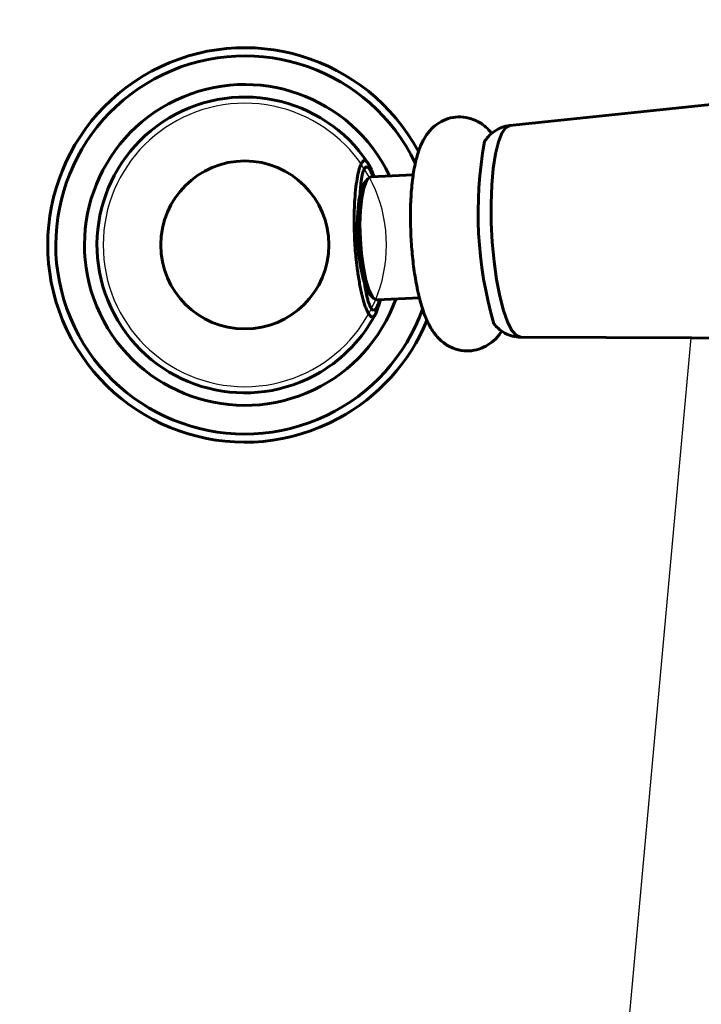
# Model space of a CAD drawing. Units: millimetres. Extents: x -2493 to 2716, y -15219 to 1917.
# Drawn here: x 2624 to 2674, y -14332 to -14259 of the extents above; entities that cross this region are included whole.
import ezdxf

# ---------------------------------------------------------------- set-up
doc = ezdxf.new("R2010")
doc.units = ezdxf.units.MM
doc.header["$MEASUREMENT"] = 0
doc.layers.add('cistern', color=7, linetype='Continuous')
doc.layers.add('flush pipe', color=7, linetype='Continuous')

# ---------------------------------------------------------------- blocks, each defined once
blk = doc.blocks.new('block 54')
at = {"layer": 'flush pipe', "color": 7, "lineweight": 60, "true_color": 0xffffff}
blk.add_open_spline([(2650.023, -14280.923), (2650.02, -14280.932), (2650.017, -14280.942), (2650.014, -14280.952)], degree=3, dxfattribs=at)
blk = doc.blocks.new('block 55')
at = {"layer": 'flush pipe', "color": 7, "lineweight": 60, "true_color": 0xffffff}
blk.add_open_spline([(2648.38, -14276.406), (2648.447, -14276.399), (2648.513, -14276.393), (2648.579, -14276.385), (2648.59, -14276.384), (2648.601, -14276.382), (2648.612, -14276.381)], degree=3, knots=[0, 0, 0, 0, 1, 1, 1, 2, 2, 2, 2], dxfattribs=at)
blk = doc.blocks.new('block 56')
at = {"layer": 'flush pipe', "color": 7, "lineweight": 60, "true_color": 0xffffff}
blk.add_open_spline([(2648.38, -14276.406), (2648.375, -14276.331), (2648.369, -14276.255), (2648.364, -14276.18), (2648.359, -14276.104), (2648.354, -14276.028), (2648.35, -14275.952), (2648.345, -14275.876), (2648.341, -14275.799), (2648.337, -14275.723)], degree=3, knots=[0, 0, 0, 0, 1, 1, 1, 2, 2, 2, 3, 3, 3, 3], dxfattribs=at)
blk = doc.blocks.new('block 57')
at = {"layer": 'flush pipe', "color": 7, "lineweight": 60, "true_color": 0xffffff}
blk.add_open_spline([(2649.491, -14270.38), (2649.508, -14270.429), (2649.525, -14270.479), (2649.533, -14270.529), (2649.541, -14270.582), (2649.54, -14270.635), (2649.539, -14270.689)], degree=3, knots=[0, 0, 0, 0, 1, 1, 1, 2, 2, 2, 2], dxfattribs=at)
blk = doc.blocks.new('block 58')
at = {"layer": 'flush pipe', "color": 7, "lineweight": 60, "true_color": 0xffffff}
blk.add_open_spline([(2649.479, -14270.352), (2649.483, -14270.361), (2649.487, -14270.37), (2649.491, -14270.38)], degree=3, dxfattribs=at)
blk = doc.blocks.new('block 59')
at = {"layer": 'flush pipe', "color": 7, "lineweight": 60, "true_color": 0xffffff}
blk.add_open_spline([(2648.48, -14277.449), (2648.465, -14277.316), (2648.451, -14277.183), (2648.437, -14277.05), (2648.416, -14276.835), (2648.398, -14276.621), (2648.38, -14276.406)], degree=3, knots=[0, 0, 0, 0, 1, 1, 1, 2, 2, 2, 2], dxfattribs=at)
blk = doc.blocks.new('block 60')
at = {"layer": 'flush pipe', "color": 7, "lineweight": 60, "true_color": 0xffffff}
blk.add_open_spline([(2648.497, -14277.588), (2648.491, -14277.542), (2648.486, -14277.495), (2648.48, -14277.449)], degree=3, dxfattribs=at)
blk = doc.blocks.new('block 61')
at = {"layer": 'flush pipe', "color": 7, "lineweight": 60, "true_color": 0xffffff}
blk.add_open_spline([(2648.5, -14277.614), (2648.499, -14277.605), (2648.498, -14277.597), (2648.497, -14277.588)], degree=3, dxfattribs=at)
blk = doc.blocks.new('block 62')
at = {"layer": 'flush pipe', "color": 7, "lineweight": 60, "true_color": 0xffffff}
blk.add_open_spline([(2648.506, -14277.662), (2648.504, -14277.646), (2648.502, -14277.63), (2648.5, -14277.614)], degree=3, dxfattribs=at)
blk = doc.blocks.new('block 63')
at = {"layer": 'flush pipe', "color": 7, "lineweight": 60, "true_color": 0xffffff}
blk.add_open_spline([(2648.509, -14277.688), (2648.508, -14277.68), (2648.507, -14277.671), (2648.506, -14277.662)], degree=3, dxfattribs=at)
blk = doc.blocks.new('block 64')
at = {"layer": 'flush pipe', "color": 7, "lineweight": 60, "true_color": 0xffffff}
blk.add_open_spline([(2648.531, -14277.859), (2648.524, -14277.802), (2648.517, -14277.745), (2648.509, -14277.688)], degree=3, dxfattribs=at)
blk = doc.blocks.new('block 65')
at = {"layer": 'flush pipe', "color": 7, "lineweight": 60, "true_color": 0xffffff}
blk.add_open_spline([(2648.539, -14277.915), (2648.536, -14277.896), (2648.534, -14277.878), (2648.531, -14277.859)], degree=3, dxfattribs=at)
blk = doc.blocks.new('block 66')
at = {"layer": 'flush pipe', "color": 7, "lineweight": 60, "true_color": 0xffffff}
blk.add_open_spline([(2648.577, -14278.19), (2648.564, -14278.098), (2648.552, -14278.007), (2648.539, -14277.915)], degree=3, dxfattribs=at)
blk = doc.blocks.new('block 67')
at = {"layer": 'flush pipe', "color": 7, "lineweight": 60, "true_color": 0xffffff}
blk.add_open_spline([(2648.584, -14278.237), (2648.582, -14278.222), (2648.58, -14278.206), (2648.577, -14278.19)], degree=3, dxfattribs=at)
blk = doc.blocks.new('block 68')
at = {"layer": 'flush pipe', "color": 7, "lineweight": 60, "true_color": 0xffffff}
blk.add_open_spline([(2649.878, -14281.271), (2649.858, -14281.306), (2649.837, -14281.34), (2649.812, -14281.372), (2649.789, -14281.4), (2649.762, -14281.426), (2649.729, -14281.441), (2649.703, -14281.454), (2649.672, -14281.461), (2649.643, -14281.458), (2649.611, -14281.455), (2649.58, -14281.442), (2649.553, -14281.424), (2649.517, -14281.4), (2649.486, -14281.37), (2649.459, -14281.338), (2649.423, -14281.295), (2649.391, -14281.248), (2649.363, -14281.2), (2649.326, -14281.139), (2649.293, -14281.075), (2649.263, -14281.01), (2649.226, -14280.929), (2649.193, -14280.847), (2649.162, -14280.763), (2649.124, -14280.663), (2649.09, -14280.562), (2649.058, -14280.461), (2649.021, -14280.342), (2648.987, -14280.223), (2648.955, -14280.103), (2648.92, -14279.969), (2648.886, -14279.834), (2648.855, -14279.699), (2648.821, -14279.552), (2648.79, -14279.404), (2648.76, -14279.256), (2648.728, -14279.094), (2648.698, -14278.932), (2648.67, -14278.77), (2648.639, -14278.593), (2648.612, -14278.415), (2648.584, -14278.237)], degree=3, knots=[0, 0, 0, 0, 1, 1, 1, 2, 2, 2, 3, 3, 3, 4, 4, 4, 5, 5, 5, 6, 6, 6, 7, 7, 7, 8, 8, 8, 9, 9, 9, 10, 10, 10, 11, 11, 11, 12, 12, 12, 13, 13, 13, 14, 14, 14, 14], dxfattribs=at)
blk = doc.blocks.new('block 69')
at = {"layer": 'flush pipe', "color": 7, "lineweight": 60, "true_color": 0xffffff}
blk.add_open_spline([(2648.309, -14273.799), (2648.306, -14274.054), (2648.302, -14274.308), (2648.304, -14274.563), (2648.307, -14274.95), (2648.322, -14275.336), (2648.337, -14275.723)], degree=3, knots=[0, 0, 0, 0, 1, 1, 1, 2, 2, 2, 2], dxfattribs=at)
blk = doc.blocks.new('block 70')
at = {"layer": 'flush pipe', "color": 7, "lineweight": 60, "true_color": 0xffffff}
blk.add_open_spline([(2648.315, -14273.581), (2648.313, -14273.654), (2648.311, -14273.726), (2648.309, -14273.799)], degree=3, dxfattribs=at)
blk = doc.blocks.new('block 71')
at = {"layer": 'flush pipe', "color": 7, "lineweight": 60, "true_color": 0xffffff}
blk.add_open_spline([(2648.317, -14273.53), (2648.316, -14273.547), (2648.316, -14273.564), (2648.315, -14273.581)], degree=3, dxfattribs=at)
blk = doc.blocks.new('block 72')
at = {"layer": 'flush pipe', "color": 7, "lineweight": 60, "true_color": 0xffffff}
blk.add_open_spline([(2648.319, -14273.477), (2648.318, -14273.495), (2648.317, -14273.512), (2648.317, -14273.53)], degree=3, dxfattribs=at)
blk = doc.blocks.new('block 73')
at = {"layer": 'flush pipe', "color": 7, "lineweight": 60, "true_color": 0xffffff}
blk.add_open_spline([(2648.32, -14273.439), (2648.32, -14273.452), (2648.319, -14273.465), (2648.319, -14273.477)], degree=3, dxfattribs=at)
blk = doc.blocks.new('block 74')
at = {"layer": 'flush pipe', "color": 7, "lineweight": 60, "true_color": 0xffffff}
blk.add_open_spline([(2648.321, -14273.42), (2648.32, -14273.427), (2648.32, -14273.433), (2648.32, -14273.439)], degree=3, dxfattribs=at)
blk = doc.blocks.new('block 75')
at = {"layer": 'flush pipe', "color": 7, "lineweight": 60, "true_color": 0xffffff}
blk.add_open_spline([(2649.319, -14270.046), (2649.292, -14270.011), (2649.265, -14269.976), (2649.228, -14269.947), (2649.176, -14269.906), (2649.105, -14269.877), (2649.046, -14269.889), (2648.974, -14269.902), (2648.92, -14269.974), (2648.876, -14270.044), (2648.807, -14270.153), (2648.765, -14270.259), (2648.727, -14270.37), (2648.672, -14270.533), (2648.627, -14270.707), (2648.59, -14270.88), (2648.538, -14271.123), (2648.499, -14271.365), (2648.467, -14271.609), (2648.426, -14271.909), (2648.395, -14272.211), (2648.372, -14272.513), (2648.35, -14272.815), (2648.335, -14273.118), (2648.321, -14273.42)], degree=3, knots=[0, 0, 0, 0, 1, 1, 1, 2, 2, 2, 3, 3, 3, 4, 4, 4, 5, 5, 5, 6, 6, 6, 7, 7, 7, 8, 8, 8, 8], dxfattribs=at)
blk = doc.blocks.new('block 76')
at = {"layer": 'flush pipe', "color": 7, "lineweight": 60, "true_color": 0xffffff}
blk.add_open_spline([(2649.693, -14271.036), (2649.7, -14271.052), (2649.707, -14271.068), (2649.714, -14271.084)], degree=3, dxfattribs=at)
blk = doc.blocks.new('block 77')
at = {"layer": 'flush pipe', "color": 7, "lineweight": 60, "true_color": 0xffffff}
blk.add_open_spline([(2649.539, -14270.689), (2649.59, -14270.804), (2649.642, -14270.92), (2649.693, -14271.036)], degree=3, dxfattribs=at)
blk = doc.blocks.new('block 78')
at = {"layer": 'flush pipe', "color": 7, "lineweight": 60, "true_color": 0xffffff}
blk.add_open_spline([(2649.456, -14270.533), (2649.483, -14270.585), (2649.511, -14270.637), (2649.539, -14270.689)], degree=3, dxfattribs=at)
blk = doc.blocks.new('block 79')
at = {"layer": 'flush pipe', "color": 7, "lineweight": 60, "true_color": 0xffffff}
blk.add_open_spline([(2649.377, -14270.428), (2649.403, -14270.463), (2649.429, -14270.498), (2649.456, -14270.533)], degree=3, dxfattribs=at)
blk = doc.blocks.new('block 80')
at = {"layer": 'flush pipe', "color": 7, "lineweight": 60, "true_color": 0xffffff}
blk.add_open_spline([(2649.219, -14270.356), (2649.245, -14270.357), (2649.271, -14270.358), (2649.295, -14270.367), (2649.325, -14270.378), (2649.351, -14270.402), (2649.374, -14270.426), (2649.375, -14270.427), (2649.376, -14270.428), (2649.377, -14270.428)], degree=3, knots=[0, 0, 0, 0, 1, 1, 1, 2, 2, 2, 3, 3, 3, 3], dxfattribs=at)
blk = doc.blocks.new('block 81')
at = {"layer": 'flush pipe', "color": 7, "lineweight": 60, "true_color": 0xffffff}
blk.add_open_spline([(2648.801, -14271.633), (2648.815, -14271.516), (2648.828, -14271.399), (2648.846, -14271.282), (2648.86, -14271.186), (2648.876, -14271.091), (2648.896, -14270.997), (2648.912, -14270.921), (2648.93, -14270.846), (2648.952, -14270.771), (2648.969, -14270.711), (2648.989, -14270.652), (2649.013, -14270.596), (2649.031, -14270.552), (2649.052, -14270.51), (2649.078, -14270.47), (2649.097, -14270.44), (2649.118, -14270.41), (2649.146, -14270.39), (2649.168, -14270.375), (2649.193, -14270.365), (2649.219, -14270.356)], degree=3, knots=[0, 0, 0, 0, 1, 1, 1, 2, 2, 2, 3, 3, 3, 4, 4, 4, 5, 5, 5, 6, 6, 6, 7, 7, 7, 7], dxfattribs=at)
blk = doc.blocks.new('block 82')
at = {"layer": 'flush pipe', "color": 7, "lineweight": 60, "true_color": 0xffffff}
blk.add_open_spline([(2648.744, -14272.424), (2648.75, -14272.304), (2648.756, -14272.184), (2648.765, -14272.064), (2648.775, -14271.92), (2648.788, -14271.777), (2648.801, -14271.633)], degree=3, knots=[0, 0, 0, 0, 1, 1, 1, 2, 2, 2, 2], dxfattribs=at)
blk = doc.blocks.new('block 83')
at = {"layer": 'flush pipe', "color": 7, "lineweight": 60, "true_color": 0xffffff}
blk.add_open_spline([(2649.244, -14279.9), (2649.226, -14279.815), (2649.207, -14279.73), (2649.19, -14279.645), (2649.159, -14279.493), (2649.133, -14279.34), (2649.108, -14279.186), (2649.097, -14279.114), (2649.086, -14279.041), (2649.075, -14278.968)], degree=3, knots=[0, 0, 0, 0, 1, 1, 1, 2, 2, 2, 3, 3, 3, 3], dxfattribs=at)
blk = doc.blocks.new('block 84')
at = {"layer": 'flush pipe', "color": 7, "lineweight": 60, "true_color": 0xffffff}
blk.add_open_spline([(2649.747, -14280.974), (2649.72, -14280.965), (2649.693, -14280.956), (2649.67, -14280.942), (2649.639, -14280.922), (2649.614, -14280.892), (2649.592, -14280.862), (2649.562, -14280.82), (2649.536, -14280.777), (2649.513, -14280.733), (2649.482, -14280.675), (2649.456, -14280.614), (2649.433, -14280.552), (2649.403, -14280.475), (2649.377, -14280.397), (2649.353, -14280.318), (2649.323, -14280.219), (2649.296, -14280.12), (2649.272, -14280.02), (2649.262, -14279.98), (2649.253, -14279.94), (2649.244, -14279.9)], degree=3, knots=[0, 0, 0, 0, 1, 1, 1, 2, 2, 2, 3, 3, 3, 4, 4, 4, 5, 5, 5, 6, 6, 6, 7, 7, 7, 7], dxfattribs=at)
blk = doc.blocks.new('block 85')
at = {"layer": 'flush pipe', "color": 7, "lineweight": 60, "true_color": 0xffffff}
blk.add_open_spline([(2649.898, -14280.893), (2649.876, -14280.919), (2649.853, -14280.945), (2649.824, -14280.958), (2649.801, -14280.969), (2649.774, -14280.971), (2649.747, -14280.974)], degree=3, knots=[0, 0, 0, 0, 1, 1, 1, 2, 2, 2, 2], dxfattribs=at)
blk = doc.blocks.new('block 86')
at = {"layer": 'flush pipe', "color": 7, "lineweight": 60, "true_color": 0xffffff}
blk.add_open_spline([(2649.97, -14280.778), (2649.946, -14280.816), (2649.922, -14280.855), (2649.898, -14280.893)], degree=3, dxfattribs=at)
blk = doc.blocks.new('block 87')
at = {"layer": 'flush pipe', "color": 7, "lineweight": 60, "true_color": 0xffffff}
blk.add_open_spline([(2650.039, -14280.611), (2650.016, -14280.667), (2649.993, -14280.722), (2649.97, -14280.778)], degree=3, dxfattribs=at)
blk = doc.blocks.new('block 88')
at = {"layer": 'flush pipe', "color": 7, "lineweight": 60, "true_color": 0xffffff}
blk.add_open_spline([(2650.158, -14280.25), (2650.118, -14280.37), (2650.079, -14280.491), (2650.039, -14280.611)], degree=3, dxfattribs=at)
blk = doc.blocks.new('block 89')
at = {"layer": 'flush pipe', "color": 7, "lineweight": 60, "true_color": 0xffffff}
blk.add_open_spline([(2650.173, -14280.2), (2650.168, -14280.217), (2650.163, -14280.233), (2650.158, -14280.25)], degree=3, dxfattribs=at)
blk = doc.blocks.new('block 90')
at = {"layer": 'flush pipe', "color": 7, "lineweight": 60, "true_color": 0xffffff}
blk.add_open_spline([(2650.243, -14280.228), (2650.246, -14280.217), (2650.249, -14280.206), (2650.252, -14280.195)], degree=3, dxfattribs=at)
blk = doc.blocks.new('block 91')
at = {"layer": 'flush pipe', "color": 7, "lineweight": 60, "true_color": 0xffffff}
blk.add_open_spline([(2650.23, -14280.273), (2650.234, -14280.258), (2650.238, -14280.243), (2650.243, -14280.228)], degree=3, dxfattribs=at)
blk = doc.blocks.new('block 92')
at = {"layer": 'flush pipe', "color": 7, "lineweight": 60, "true_color": 0xffffff}
blk.add_open_spline([(2650.119, -14280.636), (2650.156, -14280.515), (2650.193, -14280.394), (2650.23, -14280.273)], degree=3, dxfattribs=at)
blk = doc.blocks.new('block 93')
at = {"layer": 'flush pipe', "color": 7, "lineweight": 60, "true_color": 0xffffff}
blk.add_open_spline([(2650.014, -14280.954), (2650.049, -14280.848), (2650.084, -14280.742), (2650.119, -14280.636)], degree=3, dxfattribs=at)
blk = doc.blocks.new('block 94')
at = {"layer": 'flush pipe', "color": 7, "lineweight": 60, "true_color": 0xffffff}
blk.add_open_spline([(2649.616, -14270.655), (2649.57, -14270.554), (2649.524, -14270.452), (2649.479, -14270.351)], degree=3, dxfattribs=at)
blk = doc.blocks.new('block 95')
at = {"layer": 'flush pipe', "color": 7, "lineweight": 60, "true_color": 0xffffff}
blk.add_open_spline([(2649.763, -14271.006), (2649.714, -14270.889), (2649.665, -14270.772), (2649.616, -14270.655)], degree=3, dxfattribs=at)
blk = doc.blocks.new('block 96')
at = {"layer": 'flush pipe', "color": 7, "lineweight": 60, "true_color": 0xffffff}
blk.add_open_spline([(2649.781, -14271.052), (2649.775, -14271.037), (2649.769, -14271.022), (2649.763, -14271.006)], degree=3, dxfattribs=at)
blk = doc.blocks.new('block 97')
at = {"layer": 'flush pipe', "color": 7, "lineweight": 60, "true_color": 0xffffff}
blk.add_open_spline([(2649.793, -14271.082), (2649.789, -14271.072), (2649.785, -14271.062), (2649.781, -14271.052)], degree=3, dxfattribs=at)
blk = doc.blocks.new('block 98')
at = {"layer": 'flush pipe', "color": 7, "lineweight": 60, "true_color": 0xffffff}
blk.add_open_spline([(2649.326, -14270.07), (2649.322, -14270.064), (2649.317, -14270.057), (2649.313, -14270.05)], degree=3, dxfattribs=at)
blk = doc.blocks.new('block 99')
at = {"layer": 'flush pipe', "color": 7, "lineweight": 60, "true_color": 0xffffff}
blk.add_open_spline([(2649.479, -14270.352), (2649.436, -14270.264), (2649.393, -14270.176), (2649.341, -14270.094), (2649.336, -14270.086), (2649.331, -14270.078), (2649.326, -14270.07)], degree=3, knots=[0, 0, 0, 0, 1, 1, 1, 2, 2, 2, 2], dxfattribs=at)
blk = doc.blocks.new('block 100')
at = {"layer": 'flush pipe', "color": 7, "lineweight": 60, "true_color": 0xffffff}
blk.add_open_spline([(2649.878, -14281.27), (2649.887, -14281.253), (2649.896, -14281.236), (2649.905, -14281.218), (2649.947, -14281.132), (2649.981, -14281.042), (2650.014, -14280.952)], degree=3, knots=[0, 0, 0, 0, 1, 1, 1, 2, 2, 2, 2], dxfattribs=at)
blk = doc.blocks.new('block 101')
at = {"layer": 'flush pipe', "color": 7, "lineweight": 60, "true_color": 0xffffff}
blk.add_open_spline([(2652.514, -14275.512), (2652.497, -14275.017), (2652.479, -14274.522), (2652.477, -14274.027), (2652.475, -14273.542), (2652.489, -14273.057), (2652.517, -14272.573), (2652.545, -14272.105), (2652.585, -14271.638), (2652.646, -14271.174), (2652.697, -14270.782), (2652.762, -14270.391), (2652.85, -14270.005), (2652.921, -14269.693), (2653.006, -14269.384), (2653.115, -14269.083), (2653.209, -14268.82), (2653.322, -14268.563), (2653.459, -14268.319), (2653.586, -14268.093), (2653.734, -14267.878), (2653.905, -14267.684), (2654.07, -14267.495), (2654.257, -14267.326), (2654.462, -14267.182), (2654.66, -14267.043), (2654.876, -14266.928), (2655.102, -14266.842), (2655.331, -14266.754), (2655.572, -14266.697), (2655.817, -14266.671), (2656.074, -14266.644), (2656.335, -14266.653), (2656.59, -14266.697), (2656.856, -14266.743), (2657.115, -14266.828), (2657.359, -14266.945), (2657.613, -14267.067), (2657.851, -14267.224), (2658.058, -14267.412), (2658.218, -14267.557), (2658.359, -14267.72), (2658.5, -14267.883)], degree=3, knots=[0, 0, 0, 0, 1, 1, 1, 2, 2, 2, 3, 3, 3, 4, 4, 4, 5, 5, 5, 6, 6, 6, 7, 7, 7, 8, 8, 8, 9, 9, 9, 10, 10, 10, 11, 11, 11, 12, 12, 12, 13, 13, 13, 14, 14, 14, 14], dxfattribs=at)
blk = doc.blocks.new('block 102')
at = {"layer": 'flush pipe', "color": 7, "lineweight": 60, "true_color": 0xffffff}
blk.add_open_spline([(2659.242, -14282.494), (2659.175, -14282.594), (2659.108, -14282.694), (2659.035, -14282.79), (2658.884, -14282.988), (2658.707, -14283.168), (2658.513, -14283.325), (2658.323, -14283.478), (2658.116, -14283.608), (2657.896, -14283.711), (2657.673, -14283.815), (2657.436, -14283.89), (2657.194, -14283.933), (2656.94, -14283.978), (2656.681, -14283.988), (2656.425, -14283.964), (2656.158, -14283.938), (2655.895, -14283.873), (2655.646, -14283.775), (2655.388, -14283.672), (2655.145, -14283.533), (2654.924, -14283.364), (2654.696, -14283.189), (2654.492, -14282.983), (2654.314, -14282.758), (2654.128, -14282.522), (2653.969, -14282.265), (2653.832, -14281.998), (2653.676, -14281.694), (2653.547, -14281.377), (2653.435, -14281.055), (2653.296, -14280.656), (2653.183, -14280.249), (2653.087, -14279.838), (2652.978, -14279.377), (2652.889, -14278.911), (2652.814, -14278.443), (2652.737, -14277.963), (2652.674, -14277.48), (2652.627, -14276.996), (2652.578, -14276.502), (2652.546, -14276.007), (2652.514, -14275.512)], degree=3, knots=[0, 0, 0, 0, 1, 1, 1, 2, 2, 2, 3, 3, 3, 4, 4, 4, 5, 5, 5, 6, 6, 6, 7, 7, 7, 8, 8, 8, 9, 9, 9, 10, 10, 10, 11, 11, 11, 12, 12, 12, 13, 13, 13, 14, 14, 14, 14], dxfattribs=at)
blk = doc.blocks.new('block 113')
at = {"layer": 'flush pipe', "color": 7, "lineweight": 60, "true_color": 0xffffff}
blk.add_open_spline([(2657.958, -14268.483), (2657.97, -14268.467), (2657.981, -14268.45), (2657.992, -14268.433), (2658.102, -14268.274), (2658.226, -14268.124), (2658.365, -14267.99), (2658.496, -14267.863), (2658.641, -14267.749), (2658.796, -14267.65), (2658.95, -14267.552), (2659.116, -14267.469), (2659.289, -14267.411), (2659.467, -14267.352), (2659.654, -14267.319), (2659.84, -14267.287)], degree=3, knots=[0, 0, 0, 0, 1, 1, 1, 2, 2, 2, 3, 3, 3, 4, 4, 4, 5, 5, 5, 5], dxfattribs=at)
blk = doc.blocks.new('block 114')
at = {"layer": 'flush pipe', "color": 7, "lineweight": 60, "true_color": 0xffffff}
blk.add_open_spline([(2660.63, -14282.959), (2660.433, -14282.944), (2660.236, -14282.93), (2660.045, -14282.885), (2659.843, -14282.838), (2659.649, -14282.757), (2659.465, -14282.656), (2659.275, -14282.552), (2659.098, -14282.426), (2658.941, -14282.279), (2658.84, -14282.186), (2658.748, -14282.083), (2658.656, -14281.98)], degree=3, knots=[0, 0, 0, 0, 1, 1, 1, 2, 2, 2, 3, 3, 3, 4, 4, 4, 4], dxfattribs=at)
blk = doc.blocks.new('block 129')
at = {"layer": 'flush pipe', "color": 7, "lineweight": 60, "true_color": 0xffffff}
blk.add_open_spline([(2652.833, -14270.083), (2649.491, -14263.111), (2641.131, -14260.168), (2634.159, -14263.51), (2627.188, -14266.851), (2624.245, -14275.212), (2627.586, -14282.183), (2630.928, -14289.155), (2639.288, -14292.097), (2646.26, -14288.756), (2649.574, -14287.168), (2652.13, -14284.34), (2653.377, -14280.883)], degree=3, knots=[0, 0, 0, 0, 1, 1, 1, 2, 2, 2, 3, 3, 3, 4, 4, 4, 4], dxfattribs=at)
blk = doc.blocks.new('block 130')
at = {"layer": 'flush pipe', "color": 7, "lineweight": 60, "true_color": 0xffffff}
blk.add_open_spline([(2633.989, -14276.133), (2633.989, -14272.697), (2636.774, -14269.912), (2640.209, -14269.912), (2643.645, -14269.912), (2646.43, -14272.697), (2646.43, -14276.133), (2646.43, -14279.569), (2643.645, -14282.354), (2640.209, -14282.354), (2636.774, -14282.354), (2633.989, -14279.569), (2633.989, -14276.133), (2633.989, -14276.133), (2633.989, -14276.133), (2633.989, -14276.133)], degree=3, knots=[0, 0, 0, 0, 1, 1, 1, 2, 2, 2, 3, 3, 3, 4, 4, 4, 5, 5, 5, 5], dxfattribs=at)
blk = doc.blocks.new('block 131')
at = {"layer": 'flush pipe', "color": 7, "lineweight": 60, "true_color": 0xffffff}
blk.add_open_spline([(2650.93, -14271.025), (2648.109, -14265.103), (2641.022, -14262.591), (2635.101, -14265.412), (2629.18, -14268.233), (2626.667, -14275.32), (2629.488, -14281.241), (2632.31, -14287.162), (2639.397, -14289.675), (2645.318, -14286.854), (2648.15, -14285.505), (2650.332, -14283.09), (2651.39, -14280.137)], degree=3, knots=[0, 0, 0, 0, 1, 1, 1, 2, 2, 2, 3, 3, 3, 4, 4, 4, 4], dxfattribs=at)
blk = doc.blocks.new('block 132')
at = {"layer": 'flush pipe', "color": 7, "lineweight": 60, "true_color": 0xffffff}
blk.add_open_spline([(2649.62, -14270.537), (2646.53, -14265.34), (2639.811, -14263.632), (2634.614, -14266.722), (2629.416, -14269.812), (2627.708, -14276.531), (2630.799, -14281.729), (2633.889, -14286.926), (2640.608, -14288.634), (2645.805, -14285.544), (2647.528, -14284.519), (2648.937, -14283.041), (2649.878, -14281.271)], degree=3, knots=[0, 0, 0, 0, 1, 1, 1, 2, 2, 2, 3, 3, 3, 4, 4, 4, 4], dxfattribs=at)
blk = doc.blocks.new('block 133')
at = {"layer": 'flush pipe', "color": 7, "lineweight": 60, "true_color": 0xffffff}
blk.add_open_spline([(2653.067, -14269.219), (2649.249, -14262.118), (2640.397, -14259.457), (2633.296, -14263.275), (2626.195, -14267.094), (2623.534, -14275.945), (2627.352, -14283.046), (2631.17, -14290.148), (2640.022, -14292.809), (2647.123, -14288.991), (2650.087, -14287.397), (2652.41, -14284.828), (2653.697, -14281.718)], degree=3, knots=[0, 0, 0, 0, 1, 1, 1, 2, 2, 2, 3, 3, 3, 4, 4, 4, 4], dxfattribs=at)
blk = doc.blocks.new('block 140')
at = {"layer": 'flush pipe', "color": 7, "lineweight": 60, "true_color": 0xffffff}
blk.add_lwpolyline([(2649.776, -14280.095), (2649.894, -14280.179), (2650.019, -14280.206)], dxfattribs=at)
blk = doc.blocks.new('block 148')
at = {"layer": 'flush pipe', "color": 7, "lineweight": 60, "true_color": 0xffffff}
blk.add_lwpolyline([(2649.313, -14270.05), (2649.313, -14270.05)], dxfattribs=at)
blk = doc.blocks.new('block 149')
at = {"layer": 'flush pipe', "color": 7, "lineweight": 60, "true_color": 0xffffff}
blk.add_lwpolyline([(2649.776, -14280.095), (2649.511, -14279.842)], dxfattribs=at)
blk = doc.blocks.new('block 150')
at = {"layer": 'flush pipe', "color": 7, "lineweight": 60, "true_color": 0xffffff}
blk.add_lwpolyline([(2660.63, -14282.959), (2660.321, -14282.842), (2659.988, -14282.462), (2659.664, -14281.832), (2659.361, -14280.973), (2659.088, -14279.916), (2658.854, -14278.695), (2658.669, -14277.352), (2658.537, -14275.934), (2658.465, -14274.488), (2658.453, -14273.063), (2658.502, -14271.709), (2658.611, -14270.47), (2658.777, -14269.391), (2658.992, -14268.506), (2659.251, -14267.847), (2659.544, -14267.435), (2659.84, -14267.287)], dxfattribs=at)
blk = doc.blocks.new('block 154')
at = {"layer": 'flush pipe', "color": 7, "lineweight": 60, "true_color": 0xffffff}
blk.add_lwpolyline([(2649.479, -14270.351), (2649.479, -14270.352)], dxfattribs=at)
blk = doc.blocks.new('block 155')
at = {"layer": 'flush pipe', "color": 7, "lineweight": 60, "true_color": 0xffffff}
blk.add_lwpolyline([(2649.396, -14279.429), (2649.641, -14279.928), (2649.776, -14280.095)], dxfattribs=at)
blk = doc.blocks.new('block 156')
at = {"layer": 'flush pipe', "color": 7, "lineweight": 60, "true_color": 0xffffff}
blk.add_lwpolyline([(2679.646, -14283.023), (2660.63, -14282.959)], dxfattribs=at)
blk = doc.blocks.new('block 158')
at = {"layer": 'flush pipe', "color": 7, "lineweight": 60, "true_color": 0xffffff}
blk.add_lwpolyline([(2652.687, -14270.936), (2649.559, -14271.094)], dxfattribs=at)
blk = doc.blocks.new('block 160')
at = {"layer": 'flush pipe', "color": 7, "lineweight": 60, "true_color": 0xffffff}
blk.add_lwpolyline([(2648.337, -14275.723), (2648.559, -14275.712)], dxfattribs=at)
blk = doc.blocks.new('block 162')
at = {"layer": 'flush pipe', "color": 7, "lineweight": 60, "true_color": 0xffffff}
blk.add_lwpolyline([(2653.147, -14280.048), (2650.019, -14280.206)], dxfattribs=at)
blk = doc.blocks.new('block 164')
at = {"layer": 'flush pipe', "color": 7, "lineweight": 60, "true_color": 0xffffff}
blk.add_lwpolyline([(2678.753, -14265.311), (2659.84, -14267.287)], dxfattribs=at)
blk = doc.blocks.new('block 183')
at = {"layer": 'flush pipe', "color": 7, "lineweight": 60, "true_color": 0xffffff}
blk.add_lwpolyline([(2648.988, -14277.813), (2649.174, -14278.71), (2649.396, -14279.429)], dxfattribs=at)
blk = doc.blocks.new('block 184')
at = {"layer": 'flush pipe', "color": 7, "lineweight": 60, "true_color": 0xffffff}
blk.add_lwpolyline([(2648.771, -14277.699), (2648.945, -14278.541), (2649.152, -14279.212), (2649.381, -14279.682), (2649.511, -14279.841)], dxfattribs=at)
blk = doc.blocks.new('block 197')
at = {"layer": 'flush pipe', "color": 7, "lineweight": 60, "true_color": 0xffffff}
blk.add_lwpolyline([(2649.559, -14271.094), (2649.438, -14271.133), (2649.329, -14271.229)], dxfattribs=at)
blk = doc.blocks.new('block 200')
at = {"layer": 'flush pipe', "color": 7, "lineweight": 60, "true_color": 0xffffff}
blk.add_lwpolyline([(2648.764, -14275.702), (2648.849, -14276.79)], dxfattribs=at)
blk = doc.blocks.new('block 201')
at = {"layer": 'flush pipe', "color": 7, "lineweight": 60, "true_color": 0xffffff}
blk.add_lwpolyline([(2648.559, -14275.712), (2648.639, -14276.737), (2648.771, -14277.699)], dxfattribs=at)
blk = doc.blocks.new('block 202')
at = {"layer": 'flush pipe', "color": 7, "lineweight": 60, "true_color": 0xffffff}
blk.add_lwpolyline([(2648.849, -14276.79), (2648.988, -14277.813)], dxfattribs=at)
blk = doc.blocks.new('block 206')
at = {"layer": 'flush pipe', "color": 7, "lineweight": 60, "true_color": 0xffffff}
blk.add_lwpolyline([(2649.211, -14271.408), (2649.018, -14271.93), (2648.87, -14272.667), (2648.775, -14273.578), (2648.739, -14274.61), (2648.764, -14275.702)], dxfattribs=at)
blk = doc.blocks.new('block 207')
at = {"layer": 'flush pipe', "color": 7, "lineweight": 60, "true_color": 0xffffff}
blk.add_lwpolyline([(2650.014, -14280.952), (2650.014, -14280.954)], dxfattribs=at)
blk = doc.blocks.new('block 208')
at = {"layer": 'flush pipe', "color": 7, "lineweight": 60, "true_color": 0xffffff}
blk.add_lwpolyline([(2649.878, -14281.27), (2649.878, -14281.271)], dxfattribs=at)
blk = doc.blocks.new('block 209')
at = {"layer": 'flush pipe', "color": 7, "lineweight": 60, "true_color": 0xffffff}
blk.add_lwpolyline([(2649.09, -14271.508), (2648.983, -14271.669), (2648.801, -14272.154), (2648.661, -14272.842), (2648.57, -14273.702), (2648.536, -14274.68), (2648.559, -14275.712)], dxfattribs=at)
blk = doc.blocks.new('block 210')
at = {"layer": 'flush pipe', "color": 7, "lineweight": 60, "true_color": 0xffffff}
blk.add_lwpolyline([(2649.329, -14271.229), (2649.211, -14271.408)], dxfattribs=at)
blk = doc.blocks.new('block 211')
at = {"layer": 'flush pipe', "color": 7, "lineweight": 60, "true_color": 0xffffff}
blk.add_lwpolyline([(2649.329, -14271.229), (2649.09, -14271.507)], dxfattribs=at)
blk = doc.blocks.new('block 217')
at = {"layer": 'flush pipe', "color": 7, "lineweight": 60, "true_color": 0xffffff}
blk.add_open_spline([(2657.958, -14268.483), (2657.146, -14272.976), (2657.385, -14277.596), (2658.656, -14281.98)], degree=3, dxfattribs=at)
blk = doc.blocks.new('block 1111')
at = {"layer": 'cistern', "color": 7, "lineweight": 25, "true_color": 0xffffff}
blk.add_lwpolyline([(2673.234, -14283.002), (2654.876, -14485.165)], dxfattribs=at)
blk = doc.blocks.new('block 1121')
at = {"layer": 'cistern', "color": 7, "lineweight": 25, "true_color": 0xffffff}
blk.add_open_spline([(2629.717, -14276.133), (2629.717, -14270.338), (2634.415, -14265.641), (2640.209, -14265.641), (2646.004, -14265.641), (2650.702, -14270.338), (2650.702, -14276.133), (2650.702, -14281.928), (2646.004, -14286.625), (2640.209, -14286.625), (2634.415, -14286.625), (2629.717, -14281.928), (2629.717, -14276.133), (2629.717, -14276.133), (2629.717, -14276.133), (2629.717, -14276.133)], degree=3, knots=[0, 0, 0, 0, 1, 1, 1, 2, 2, 2, 3, 3, 3, 4, 4, 4, 5, 5, 5, 5], dxfattribs=at)

msp = doc.modelspace()

# ---------------------------------------------------------------- block references
at = {"layer": 'cistern'}
for name in ['block 1121', 'block 1111']:
    msp.add_blockref(name, (0, 0), dxfattribs=at)
at = {"layer": 'flush pipe'}
for name in ['block 133', 'block 129', 'block 131', 'block 132', 'block 164', 'block 101', 'block 113', 'block 150', 'block 217', 'block 130', 'block 75', 'block 81', 'block 80', 'block 98', 'block 148', 'block 99', 'block 79', 'block 78', 'block 94', 'block 154', 'block 58', 'block 57', 'block 77', 'block 95', 'block 206', 'block 211', 'block 210', 'block 197', 'block 158', 'block 76', 'block 96', 'block 97', 'block 209', 'block 82', 'block 70', 'block 71', 'block 72', 'block 73', 'block 74', 'block 69', 'block 160', 'block 56', 'block 201', 'block 200', 'block 102', 'block 55', 'block 59', 'block 202', 'block 60', 'block 61', 'block 62', 'block 63', 'block 64', 'block 65', 'block 66', 'block 184', 'block 183', 'block 67', 'block 68', 'block 83', 'block 155', 'block 84', 'block 149', 'block 140', 'block 162', 'block 89', 'block 91', 'block 90', 'block 85', 'block 100', 'block 86', 'block 87', 'block 93', 'block 54', 'block 207', 'block 88', 'block 92', 'block 208', 'block 114', 'block 156']:
    msp.add_blockref(name, (0, 0), dxfattribs=at)

doc.saveas('drawing.dxf')
